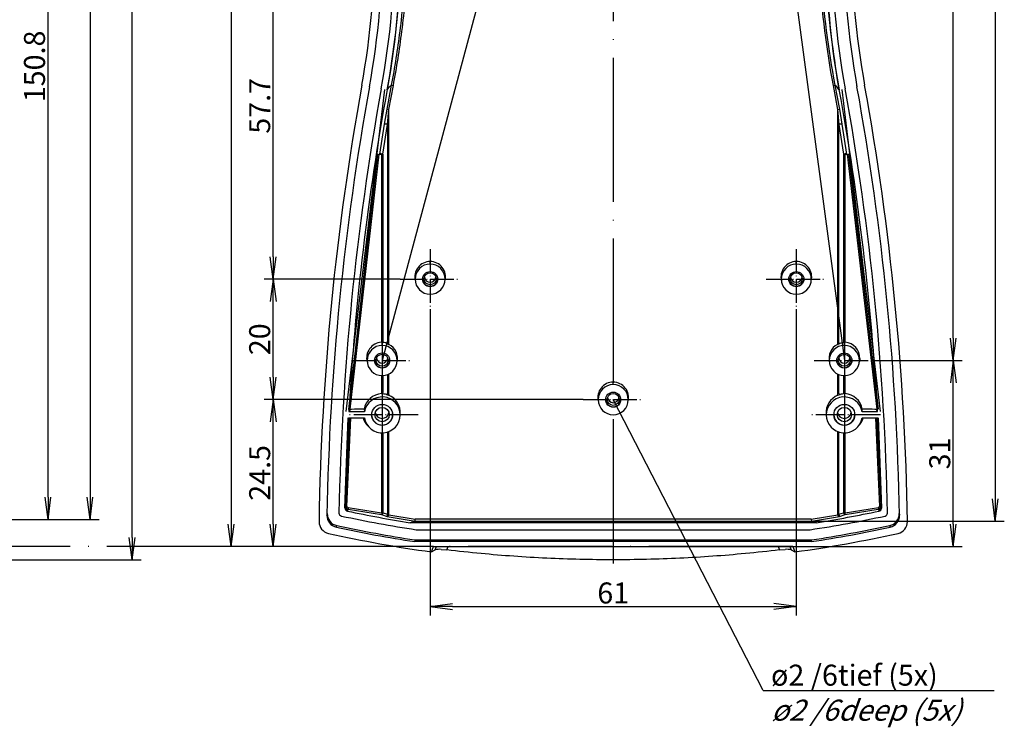
# Model space of a CAD drawing. Units: millimetres. Extents: x 1 to 840, y 1 to 593.
# Drawn here: x 419 to 583, y 215 to 333 of the extents above; entities that cross this region are included whole.
import ezdxf

# ---------------------------------------------------------------- set-up
doc = ezdxf.new("R2010")
doc.units = ezdxf.units.MM
doc.linetypes.add('ACAD_ISO04W100', pattern=[30, 24, -3, 0, -3])
doc.styles.get("Standard").update_dxf_attribs({"font": 'isocp.shx', "width": 1.2})
doc.dimstyles.new('phoenix', dxfattribs={"dimtxt": 2.5, "dimasz": 3.72, "dimexe": 1.5, "dimexo": 0, "dimgap": 0.5, "dimtad": 1, "dimdec": 6, "dimdsep": 46, "dimtxsty": 'Standard', "dimblk": '_OPEN15', "dimcen": 0, "dimclrd": 1, "dimclre": 1, "dimclrt": 5, "dimadec": 4, "dimazin": 2, "dimtfac": 0.666667, "dimtdec": 6, "dimtmove": 0, "dimatfit": 0, "dimldrblk": '_OPEN15', "dimfxl": 1, "dimtolj": 1, "dimlwd": 25, "dimlwe": 25, "dimarcsym": 0})

# ---------------------------------------------------------------- blocks, each defined once
blk = doc.blocks.new('_OPEN15', base_point=(1, 0))
at = {"color": 0, "linetype": 'ByBlock'}
for p, q in [((1, 0), (0, 0.132)), ((0, 0), (1, 0)), ((1, 0), (0, -0.132))]:
    blk.add_line(p, q, dxfattribs=at)
blk = doc.blocks.new('*D22')
at = {"color": 1, "linetype": 'Continuous', "lineweight": 25}
for p, q in [((560.96, 276.35), (576.15, 276.35)), ((574.65, 249.11), (574.65, 272.63)), ((547.93, 245.39), (576.15, 245.39))]:
    blk.add_line(p, q, dxfattribs=at)
at = {"color": 1, "linetype": 'Continuous', "lineweight": 25, "xscale": 3.72, "yscale": 3.72, "zscale": 3.72}
for p, rotation in [((574.65, 276.35), 90), ((574.65, 245.39), 270)]:
    blk.add_blockref('_OPEN15', p, dxfattribs=dict(at, rotation=rotation))
at = {"color": 5, "linetype": 'Continuous', "lineweight": 35, "insert": (572.4, 260.87), "char_height": 3.5, "attachment_point": 5, "rotation": 90}
blk.add_mtext('\\A1;31', dxfattribs=at)
blk = doc.blocks.new('*D23')
at = {"color": 1, "linetype": 'Continuous', "lineweight": 25}
for p, q in [((560.85, 418.89), (576.15, 418.89)), ((574.65, 280.07), (574.65, 415.17)), ((560.96, 276.35), (576.15, 276.35))]:
    blk.add_line(p, q, dxfattribs=at)
at = {"color": 1, "linetype": 'Continuous', "lineweight": 25, "xscale": 3.72, "yscale": 3.72, "zscale": 3.72}
for p, rotation in [((574.65, 418.89), 90), ((574.65, 276.35), 270)]:
    blk.add_blockref('_OPEN15', p, dxfattribs=dict(at, rotation=rotation))
at = {"color": 5, "linetype": 'Continuous', "lineweight": 35, "insert": (572.4, 347.62), "char_height": 3.5, "attachment_point": 5, "rotation": 90}
blk.add_mtext('\\A1;142.5', dxfattribs=at)
blk = doc.blocks.new('*D24')
at = {"color": 1, "linetype": 'Continuous', "lineweight": 25}
for p, q in [((550.5, 444.8), (583.15, 444.8)), ((581.65, 441.08), (581.65, 253.34)), ((551.02, 249.62), (583.15, 249.62))]:
    blk.add_line(p, q, dxfattribs=at)
at = {"color": 1, "linetype": 'Continuous', "lineweight": 25, "xscale": 3.72, "yscale": 3.72, "zscale": 3.72}
for p, rotation in [((581.65, 444.8), 90), ((581.65, 249.62), 270)]:
    blk.add_blockref('_OPEN15', p, dxfattribs=dict(at, rotation=rotation))
at = {"color": 5, "linetype": 'Continuous', "lineweight": 35, "insert": (579.4, 347.21), "char_height": 3.5, "attachment_point": 5, "rotation": 90}
blk.add_mtext('\\A1;195.2', dxfattribs=at)
blk = doc.blocks.new('*D27')
at = {"color": 1, "linetype": 'Continuous', "lineweight": 25}
for p, q in [((487.5, 284.9), (487.5, 233.89)), ((548.5, 284.9), (548.5, 233.89)), ((491.22, 235.39), (544.78, 235.39))]:
    blk.add_line(p, q, dxfattribs=at)
at = {"color": 1, "linetype": 'Continuous', "lineweight": 25, "xscale": 3.72, "yscale": 3.72, "zscale": 3.72, "rotation": 180}
blk.add_blockref('_OPEN15', (487.5, 235.39), dxfattribs=at)
at = {"color": 1, "linetype": 'Continuous', "lineweight": 25, "xscale": 3.72, "yscale": 3.72, "zscale": 3.72}
blk.add_blockref('_OPEN15', (548.5, 235.39), dxfattribs=at)
at = {"color": 5, "linetype": 'Continuous', "lineweight": 35, "insert": (518, 237.64), "char_height": 3.5, "attachment_point": 5}
blk.add_mtext('\\A1;61', dxfattribs=at)
blk = doc.blocks.new('*D28')
at = {"color": 1, "linetype": 'Continuous', "lineweight": 25}
for p, q in [((513, 269.88), (459.85, 269.88)), ((461.35, 249.11), (461.35, 266.16)), ((488.07, 245.39), (459.85, 245.39))]:
    blk.add_line(p, q, dxfattribs=at)
at = {"color": 1, "linetype": 'Continuous', "lineweight": 25, "xscale": 3.72, "yscale": 3.72, "zscale": 3.72}
for p, rotation in [((461.35, 269.88), 90), ((461.35, 245.39), 270)]:
    blk.add_blockref('_OPEN15', p, dxfattribs=dict(at, rotation=rotation))
at = {"color": 5, "linetype": 'Continuous', "lineweight": 35, "insert": (459.1, 257.64), "char_height": 3.5, "attachment_point": 5, "rotation": 90}
blk.add_mtext('\\A1;24.5', dxfattribs=at)
blk = doc.blocks.new('*D29')
at = {"color": 1, "linetype": 'Continuous', "lineweight": 25}
for p, q in [((482.5, 289.9), (459.85, 289.9)), ((461.35, 273.6), (461.35, 286.18)), ((513, 269.88), (459.85, 269.88))]:
    blk.add_line(p, q, dxfattribs=at)
at = {"color": 1, "linetype": 'Continuous', "lineweight": 25, "xscale": 3.72, "yscale": 3.72, "zscale": 3.72}
for p, rotation in [((461.35, 289.9), 90), ((461.35, 269.88), 270)]:
    blk.add_blockref('_OPEN15', p, dxfattribs=dict(at, rotation=rotation))
at = {"color": 5, "linetype": 'Continuous', "lineweight": 35, "insert": (459.1, 279.89), "char_height": 3.5, "attachment_point": 5, "rotation": 90}
blk.add_mtext('\\A1;20', dxfattribs=at)
blk = doc.blocks.new('*D30')
at = {"color": 1, "linetype": 'Continuous', "lineweight": 25}
for p, q in [((482.69, 347.62), (459.85, 347.62)), ((461.35, 293.62), (461.35, 343.9)), ((482.5, 289.9), (459.85, 289.9))]:
    blk.add_line(p, q, dxfattribs=at)
at = {"color": 1, "linetype": 'Continuous', "lineweight": 25, "xscale": 3.72, "yscale": 3.72, "zscale": 3.72}
for p, rotation in [((461.35, 347.62), 90), ((461.35, 289.9), 270)]:
    blk.add_blockref('_OPEN15', p, dxfattribs=dict(at, rotation=rotation))
at = {"color": 5, "linetype": 'Continuous', "lineweight": 35, "insert": (459.1, 318.76), "char_height": 3.5, "attachment_point": 5, "rotation": 90}
blk.add_mtext('\\A1;57.7', dxfattribs=at)
blk = doc.blocks.new('*D32')
at = {"color": 1, "linetype": 'Continuous', "lineweight": 25}
for p, q in [((488.07, 448.61), (452.85, 448.61)), ((454.35, 444.89), (454.35, 249.11)), ((488.07, 245.39), (452.85, 245.39))]:
    blk.add_line(p, q, dxfattribs=at)
at = {"color": 1, "linetype": 'Continuous', "lineweight": 25, "xscale": 3.72, "yscale": 3.72, "zscale": 3.72}
for p, rotation in [((454.35, 448.61), 90), ((454.35, 245.39), 270)]:
    blk.add_blockref('_OPEN15', p, dxfattribs=dict(at, rotation=rotation))
at = {"color": 5, "linetype": 'Continuous', "lineweight": 35, "insert": (452.1, 347), "char_height": 3.5, "attachment_point": 5, "rotation": 90}
blk.add_mtext('\\A1;203.2', dxfattribs=at)
blk = doc.blocks.new('*D49')
at = {"color": 1, "linetype": 'Continuous', "lineweight": 25}
for p, q in [((393.56, 400.75), (425.34, 400.75)), ((423.84, 253.62), (423.84, 397.03)), ((390.04, 249.9), (425.34, 249.9))]:
    blk.add_line(p, q, dxfattribs=at)
at = {"color": 1, "linetype": 'Continuous', "lineweight": 25, "xscale": 3.72, "yscale": 3.72, "zscale": 3.72}
for p, rotation in [((423.84, 400.75), 90), ((423.84, 249.9), 270)]:
    blk.add_blockref('_OPEN15', p, dxfattribs=dict(at, rotation=rotation))
at = {"color": 5, "linetype": 'Continuous', "lineweight": 35, "insert": (421.59, 325.33), "char_height": 3.5, "attachment_point": 5, "rotation": 90}
blk.add_mtext('\\A1;150.8', dxfattribs=at)
blk = doc.blocks.new('*D52')
at = {"color": 1, "linetype": 'Continuous', "lineweight": 25}
for p, q in [((390.77, 452.46), (439.34, 452.46)), ((437.84, 246.89), (437.84, 448.74)), ((390.02, 243.17), (439.34, 243.17))]:
    blk.add_line(p, q, dxfattribs=at)
at = {"color": 1, "linetype": 'Continuous', "lineweight": 25, "xscale": 3.72, "yscale": 3.72, "zscale": 3.72}
for p, rotation in [((437.84, 452.46), 90), ((437.84, 243.17), 270)]:
    blk.add_blockref('_OPEN15', p, dxfattribs=dict(at, rotation=rotation))
at = {"color": 5, "linetype": 'Continuous', "lineweight": 35, "insert": (435.59, 347.81), "char_height": 3.5, "attachment_point": 5, "rotation": 90}
blk.add_mtext('\\A1;209.3', dxfattribs=at)
blk = doc.blocks.new('*D53')
at = {"color": 1, "linetype": 'Continuous', "lineweight": 25}
for p, q in [((389.04, 445.47), (432.34, 445.47)), ((430.84, 441.75), (430.84, 253.62)), ((391.79, 249.9), (432.34, 249.9))]:
    blk.add_line(p, q, dxfattribs=at)
at = {"color": 1, "linetype": 'Continuous', "lineweight": 25, "xscale": 3.72, "yscale": 3.72, "zscale": 3.72}
for p, rotation in [((430.84, 445.47), 90), ((430.84, 249.9), 270)]:
    blk.add_blockref('_OPEN15', p, dxfattribs=dict(at, rotation=rotation))
at = {"color": 5, "linetype": 'Continuous', "lineweight": 35, "insert": (428.41, 347.69), "char_height": 3.5, "attachment_point": 5, "rotation": 90}
blk.add_mtext('\\A1;(195.6)', dxfattribs=at)

msp = doc.modelspace()

# ---------------------------------------------------------------- linework, layer by layer
at = {"color": 1, "linetype": 'Continuous', "lineweight": 25}
for p, q in [((511.1, 394.17), (479.5, 276.35)), ((540.8, 394.17), (556.5, 276.35)), ((543, 221.39), (518, 269.88)), ((543, 221.39), (581.45, 221.39))]:
    msp.add_line(p, q, dxfattribs=at)
at = {"color": 1, "linetype": 'ACAD_ISO04W100', "lineweight": 25}
for p, q in [((518, 386.96), (518, 241.17)), ((547.93, 245.39), (228.07, 245.39))]:
    msp.add_line(p, q, dxfattribs=at)
at = {"color": 1}
for p, q in [((480.33, 318.2), (481.07, 322.22)), ((480.62, 318.14), (481.37, 322.16)), ((481.07, 322.22), (481.37, 322.16)), ((554.63, 322.16), (554.93, 322.22)), ((554.63, 322.16), (555.38, 318.14)), ((554.93, 322.22), (555.67, 318.2)), ((479.9, 315.71), (480.33, 318.2)), ((480.33, 318.2), (480.62, 318.14)), ((480.41, 315.66), (480.62, 318.14)), ((480.62, 279.04), (480.62, 318.14)), ((555.38, 318.14), (555.67, 318.2)), ((555.38, 318.14), (555.59, 315.66)), ((555.38, 318.14), (555.38, 279.04)), ((555.67, 318.2), (556.1, 315.71)), ((479.14, 310.73), (479.9, 315.71)), ((479.64, 310.69), (480.41, 315.66)), ((480.41, 315.66), (480.41, 279.14)), ((555.59, 315.66), (556.36, 310.69)), ((555.59, 279.14), (555.59, 315.66)), ((556.1, 315.71), (556.86, 310.73)), ((473.96, 268.22), (478.76, 310.78)), ((474.16, 268.25), (479, 310.73)), ((479.37, 310.69), (479.37, 279.38)), ((479.65, 310.69), (479.37, 310.69)), ((479.65, 279.37), (479.65, 310.69)), ((556.35, 310.69), (556.35, 279.37)), ((556.63, 310.69), (556.35, 310.69)), ((556.63, 279.38), (556.63, 310.69)), ((556.96, 310.72), (561.91, 268.25)), ((557.19, 310.77), (562.11, 268.23)), ((480.41, 274.02), (480.41, 270.87)), ((480.62, 270.75), (480.62, 274.11)), ((555.38, 274.11), (555.38, 270.75)), ((555.59, 270.87), (555.59, 274.02)), ((479.37, 273.85), (479.37, 271.04)), ((479.65, 271.04), (479.65, 273.85)), ((556.35, 273.85), (556.35, 271.04)), ((556.63, 271.04), (556.63, 273.85)), ((480.62, 270.75), (480.55, 270.56)), ((555.45, 270.56), (555.38, 270.75)), ((473.34, 251.86), (473.91, 266.81)), ((473.43, 252.07), (474.1, 266.81)), ((473.63, 252.06), (474.31, 266.81)), ((561.71, 266.81), (562.37, 252.06)), ((561.91, 266.81), (562.57, 252.07)), ((562.09, 266.81), (562.66, 251.86)), ((479.37, 264.32), (479.37, 251)), ((479.65, 251), (479.65, 264.32)), ((480.41, 264.46), (480.41, 250.75)), ((480.62, 250.75), (480.62, 264.53)), ((555.38, 264.53), (555.38, 250.75)), ((555.59, 250.75), (555.59, 264.46)), ((556.35, 264.32), (556.35, 251)), ((556.63, 251), (556.63, 264.32)), ((473.34, 251.76), (473.38, 251.86)), ((473.38, 251.86), (473.47, 252.07)), ((473.73, 251.26), (473.77, 251.36)), ((473.77, 251.36), (473.87, 251.57)), ((473.83, 251.86), (479.37, 250.99)), ((473.87, 251.57), (479.38, 250.7)), ((479.37, 251), (479.65, 251)), ((479.65, 251), (480.41, 250.75)), ((555.59, 250.75), (556.35, 251)), ((556.35, 251), (556.63, 251)), ((556.62, 250.7), (562.13, 251.57)), ((556.63, 250.99), (562.17, 251.86)), ((562.13, 251.57), (562.23, 251.36)), ((562.23, 251.36), (562.27, 251.26)), ((562.53, 252.07), (562.62, 251.86)), ((562.62, 251.86), (562.66, 251.76)), ((479.38, 250.7), (480.32, 250.4)), ((480.32, 250.39), (484.98, 249.61)), ((480.62, 250.75), (480.41, 250.75)), ((480.61, 250.65), (480.41, 250.7)), ((480.61, 250.64), (485.01, 249.91)), ((484.18, 249.35), (484.98, 249.62)), ((484.98, 249.62), (485.01, 249.91)), ((484.98, 249.62), (551.02, 249.62)), ((550.99, 249.91), (485.01, 249.91)), ((550.99, 249.91), (551.02, 249.62)), ((551, 249.91), (555.39, 250.64)), ((551.02, 249.61), (555.68, 250.39)), ((551.02, 249.62), (551.82, 249.35)), ((555.59, 250.75), (555.38, 250.75)), ((555.59, 250.7), (555.39, 250.65)), ((555.68, 250.4), (556.62, 250.7))]:
    msp.add_line(p, q, dxfattribs=at)
for p, q in [((558.61, 321.95), (558.56, 322.18)), ((473.49, 267.86), (479.94, 321.47)), ((480.35, 321.42), (480.39, 321.49)), ((555.65, 321.42), (555.61, 321.49)), ((556.1, 321.47), (562.49, 267.86)), ((487.5, 292.41), (487.5, 292.83)), ((548.5, 292.41), (548.5, 292.83)), ((479.37, 279.38), (479.5, 279.39)), ((479.5, 279.39), (479.65, 279.37)), ((479.5, 278.86), (479.5, 279.38)), ((480.41, 279.14), (480.62, 279.04)), ((555.38, 279.04), (555.59, 279.14)), ((556.5, 279.39), (556.63, 279.38)), ((556.5, 278.86), (556.5, 279.38)), ((518, 272.34), (518, 272.75)), ((479.42, 270.84), (479.5, 270.84)), ((480.22, 270.67), (480.56, 270.56)), ((555.44, 270.56), (555.78, 270.67)), ((556.5, 270.84), (556.58, 270.84)), ((473.97, 267.8), (474.01, 267.88)), ((476.54, 267.8), (473.97, 267.8)), ((476.51, 268.25), (476.54, 267.8)), ((482.49, 267.01), (482.52, 267.39)), ((553.51, 267.01), (553.48, 267.39)), ((559.46, 267.8), (559.49, 268.25)), ((562.03, 267.8), (559.46, 267.8)), ((561.99, 267.88), (562.03, 267.8)), ((473.29, 251.76), (473.87, 266.81)), ((473.91, 266.81), (476.54, 266.81)), ((559.46, 266.81), (562.09, 266.81)), ((562.13, 266.81), (562.71, 251.76)), ((470.31, 250.58), (470.33, 250.69)), ((470.33, 250.69), (470.35, 250.85)), ((484.18, 249.35), (551.82, 249.35)), ((565.65, 250.85), (565.67, 250.69)), ((565.67, 250.69), (565.69, 250.58)), ((471.88, 248.59), (471.91, 248.76)), ((471.91, 248.76), (471.93, 248.87)), ((485.18, 248.18), (550.82, 248.18)), ((564.07, 248.87), (564.09, 248.76)), ((564.09, 248.76), (564.12, 248.59)), ((484.96, 246.48), (484.95, 246.2)), ((485.03, 246.19), (484.95, 246.2)), ((484.96, 246.48), (485.03, 246.47)), ((485.03, 246.47), (485.03, 246.19)), ((485.03, 246.47), (550.97, 246.47)), ((550.97, 246.19), (485.03, 246.19)), ((550.97, 246.47), (551.04, 246.48)), ((550.97, 246.47), (550.97, 246.19)), ((551.05, 246.2), (550.97, 246.19)), ((551.05, 246.2), (551.04, 246.48)), ((487.73, 244.48), (488.07, 245.39)), ((487.73, 244.49), (488.36, 244.83)), ((488.07, 245.39), (547.93, 245.39)), ((488.36, 244.83), (488.57, 245.39)), ((489.34, 244.89), (490.29, 244.81)), ((490.29, 244.81), (490.51, 245.39)), ((545.49, 245.39), (545.71, 244.81)), ((545.71, 244.81), (546.66, 244.89)), ((547.43, 245.39), (547.64, 244.83)), ((547.64, 244.83), (548.27, 244.49)), ((547.93, 245.39), (548.27, 244.48))]:
    msp.add_line(p, q)
at = {"color": 1, "linetype": 'ACAD_ISO04W100', "lineweight": 25, "ltscale": 0.163934}
for p, q in [((487.5, 294.9), (487.5, 284.9)), ((548.5, 294.9), (548.5, 284.9)), ((482.5, 289.9), (492.5, 289.9)), ((543.5, 289.9), (553.5, 289.9)), ((474.5, 276.35), (484.5, 276.35)), ((551.5, 276.35), (561.5, 276.35)), ((513, 269.88), (523, 269.88))]:
    msp.add_line(p, q, dxfattribs=at)
at = {"color": 1, "linetype": 'ACAD_ISO04W100', "lineweight": 25, "ltscale": 0.328644}
msp.add_line((479.5, 281.35), (479.5, 261.3), dxfattribs=at)
at = {"color": 1, "linetype": 'ACAD_ISO04W100', "lineweight": 25, "ltscale": 0.328628}
msp.add_line((556.5, 281.35), (556.5, 261.3), dxfattribs=at)
at = {"color": 1, "linetype": 'ACAD_ISO04W100', "lineweight": 25, "ltscale": 0.196721}
for p, q in [((485.5, 267.3), (473.5, 267.3)), ((562.5, 267.3), (550.5, 267.3))]:
    msp.add_line(p, q, dxfattribs=at)
for centre, radius, start, end in [((487.51, 290.26), 2.57, 90.1139, 193.7626), ((487.5, 290.27), 2.56, 346.028, 90.0955), ((548.51, 290.26), 2.57, 90.1139, 193.7626), ((548.5, 290.27), 2.56, 346.028, 90.0955), ((479.55, 276.76), 2.63, 93.951, 194.578), ((479.23, 276.66), 2.74, 64.4539, 81.2483), ((479.51, 276.74), 2.55, 345.5802, 64.2331), ((556.49, 276.74), 2.55, 115.7669, 194.4199), ((556.52, 278.23), 1.16, 91.0045, 98.2775), ((556.44, 276.75), 2.64, 357.8903, 85.9471), ((518.01, 270.19), 2.57, 90.1139, 193.7626), ((518, 270.19), 2.56, 346.028, 90.0955), ((479.59, 267.71), 3.13, 93.208, 170.015), ((479.17, 267.67), 3.18, 70.7007, 83.9895), ((556.83, 267.67), 3.18, 96.0105, 109.2993), ((556.41, 267.71), 3.13, 9.985, 86.792), ((479.47, 267.69), 3.07, 354.3779, 69.3179), ((556.51, 267.7), 3.05, 110.4989, 185.8053), ((474.39, 267.62), 0.592, 86.9762, 107.1381), ((476.33, 267.52), 0.759, 76.2723, 95.6728), ((559.67, 267.51), 0.759, 84.3312, 103.7237), ((561.61, 267.62), 0.592, 72.8621, 93.0236), ((479.37, 267.69), 3.16, 196.2332, 226.3313), ((556.6, 267.71), 3.19, 313.8153, 343.6202), ((473.83, 251.75), 0.498, 178.8476, 258.3144), ((562.17, 251.75), 0.498, 281.6858, 1.1523), ((470.98, 249.5), 1.99, 179.1445, 257.7023), ((472.3, 250.54), 1.99, 179.0244, 257.9672), ((472.35, 250.82), 2, 179.0547, 257.9422), ((472.81, 250.94), 0.498, 178.9718, 258.0761), ((563.19, 250.94), 0.498, 281.9238, 1.0284), ((563.65, 250.82), 2, 282.0578, 0.9453), ((563.7, 250.54), 1.99, 282.0329, 0.9754), ((565.02, 249.5), 1.99, 282.2975, 0.8557), ((489.01, 242.21), 2.7, 82.9957, 103.821), ((546.99, 242.21), 2.7, 76.1844, 96.9988)]:
    msp.add_arc(centre, radius, start, end)
at = {"color": 1}
for centre, radius, start, end in [((473.96, 252.05), 0.49, 178.7504, 259.3295), ((473.86, 252.05), 0.19, 178.2534, 261.742), ((562.04, 252.05), 0.49, 280.6618, 1.2582), ((562.14, 252.05), 0.19, 278.2492, 1.7553), ((479.4, 250.83), 1.02, 334.8236, 352.3084), ((480.29, 250.73), 0.329, 275.2899, 346.3747), ((480.26, 250.72), 0.151, 349.328, 8.7028), ((480.2, 250.75), 0.427, 346.7302, 0.0888), ((555.8, 250.75), 0.427, 179.9112, 193.2698), ((555.71, 250.73), 0.329, 193.6253, 264.7101), ((555.74, 250.72), 0.151, 171.2972, 190.672), ((556.6, 250.83), 1.02, 187.6916, 205.1764)]:
    msp.add_arc(centre, radius, start, end, dxfattribs=at)
for centre, major_axis, ratio, start_param, end_param in [((338.35, 347), (143.3, 0), 0.996195, 6.104266, 6.462104), ((697.65, 347), (143.3, 0), 0.996195, 2.962673, 3.320512), ((338.35, 347), (140, 0), 0.996195, 6.104266, 6.462104), ((338.35, 347), (-141.3, 0), 0.996195, 2.962673, 3.320512), ((697.65, 347), (-141.3, 0), 0.996195, 6.104266, 6.462104), ((697.65, 347), (140, 0), 0.996195, 2.962673, 3.320512), ((918.93, 242.4), (-450, 0), 0.996195, 6.104266, 6.267276), ((918.93, 242.4), (448.7, 0), 0.996195, 2.962673, 3.123297), ((918.93, 242.4), (-446.7, 0), 0.996195, 6.104266, 6.263967), ((117.07, 242.4), (-446.7, 0), 0.996195, 3.160811, 3.320512), ((117.07, 242.4), (448.7, 0), 0.996195, 0.018295, 0.178919), ((117.07, 242.4), (-450, 0), 0.996195, 3.157502, 3.320512), ((556.57, 310.69), (-0.296, -0.049), 0.033766, 1.771238, 3.04693), ((487.5, 289.9), (0, -2.51), 0.996195, 3.141593, 9.424778), ((548.5, 289.9), (0, -2.51), 0.996195, 3.141593, 9.424778), ((487.5, 289.9), (0, -1.26), 0.996194, 3.141593, 9.424778), ((548.5, 289.9), (0, -1.26), 0.996194, 3.141593, 9.424778), ((487.5, 289.96), (1.25, 0), 0.996195, 3.064988, 6.35979), ((487.5, 290.36), (-0.96, 0), 0.996195, 0.108345, 3.033247), ((548.5, 289.96), (1.25, 0), 0.996195, 3.064988, 6.35979), ((548.5, 290.36), (-0.96, 0), 0.996195, 0.108345, 3.033247), ((479.5, 276.35), (0, -2.51), 0.996195, 3.141593, 9.424778), ((556.5, 276.35), (0, -2.51), 0.996195, 3.141593, 9.424778), ((479.5, 276.35), (0, -1.26), 0.996194, 3.141593, 9.424778), ((556.5, 276.35), (0, -1.26), 0.996194, 3.141593, 9.424778), ((479.5, 276.4), (1.25, 0), 0.996195, 3.060871, 6.363907), ((479.5, 276.88), (-0.952, 0), 0.996195, 0.151372, 2.990221), ((556.5, 276.4), (1.25, 0), 0.996195, 3.060871, 6.363907), ((556.5, 276.88), (-0.952, 0), 0.996195, 0.151372, 2.990221), ((518, 269.83), (0, -2.51), 0.996195, 3.141593, 9.424778), ((518, 269.83), (0, -1.26), 0.996194, 3.141593, 9.424778), ((479.5, 267.3), (-3, 0), 0.996195, 0.167448, 6.115737), ((518, 269.88), (1.25, 0), 0.996195, 3.063249, 6.361529), ((518, 270.28), (-0.96, 0), 0.996195, 0.108345, 3.033247), ((556.5, 267.3), (-3, 0), 0.996195, 3.309041, 9.25733), ((487.85, 264.38), (-42, 0), 0.096289, 4.992165, 5.03778), ((479.5, 267.35), (1.75, 0), 0.996195, 3.054107, 6.370671), ((479.5, 267.85), (-1.15, 0), 0.996195, 0.115396, 3.026197), ((556.5, 267.35), (1.75, 0), 0.996195, 3.054107, 6.370671), ((556.5, 267.85), (-1.15, 0), 0.996195, 0.115396, 3.026197), ((548.15, 264.38), (-42, 0), 0.096289, 4.386998, 4.432613), ((518, 461.56), (215.69, 0), 0.996195, 4.505691, 4.554967), ((518, 461.56), (215.69, 0), 0.996195, 4.869811, 4.919087), ((518, 461.56), (-216.7, 0), 0.996195, 1.360243, 1.418751), ((518, 461.56), (-216.7, 0), 0.996195, 1.722842, 1.78135), ((518, 461.56), (218.7, 0), 0.996195, 4.499932, 4.560694), ((518, 461.8), (-218.65, 0), 0.996195, 1.358519, 1.419101), ((518, 461.8), (-218.65, 0), 0.996195, 1.722492, 1.783074), ((518, 461.56), (218.7, 0), 0.996195, 4.864084, 4.924846), ((518, 461.56), (-220, 0), 0.996195, 1.353429, 1.432788), ((518, 461.56), (-220, 0), 0.996195, 1.708804, 1.788164)]:
    msp.add_ellipse(centre, major_axis=major_axis, ratio=ratio, start_param=start_param, end_param=end_param)
for centre, major_axis, ratio, start_param, end_param in [((480.2, 315.66), (-0.296, 0.047), 0.155641, 3.939405, 6.190873), ((555.8, 315.66), (-0.296, -0.047), 0.155641, 3.233905, 5.485373), ((479.43, 310.69), (-0.297, 0.044), 0.145439, 3.937796, 6.187557), ((479.43, 310.69), (-0.296, 0.049), 0.033766, 0.094663, 1.370355), ((556.57, 310.69), (-0.297, -0.044), 0.145439, 3.237221, 5.486982), ((479.41, 271.04), (-0.009, 0.2), 0.201624, 1.561418, 3.043612), ((479.5, 271.04), (0.019, 0.199), 0.705425, 3.277234, 4.781216), ((480.27, 270.87), (0.065, 0.189), 0.687254, 3.270454, 4.943479), ((555.73, 270.87), (0.065, -0.189), 0.687254, 4.481299, 6.154324), ((556.5, 271.04), (0.019, -0.199), 0.705425, 4.643562, 6.147544), ((556.59, 271.04), (-0.009, -0.2), 0.201624, 0.097981, 1.580175), ((473.88, 251.85), (-0.462, 0.19), 0.990208, 0.368483, 1.751623), ((473.77, 252.06), (0.3, -0.008), 0.009809, 3.202841, 4.368127), ((473.93, 251.86), (0.048, 0.296), 0.32999, 1.623795, 2.995596), ((479.43, 251), (0.046, 0.296), 0.199559, 1.601634, 3.000533), ((479.43, 251), (-0.093, -0.285), 0.689129, 0.191278, 1.791217), ((556.57, 251), (-0.093, 0.285), 0.689129, 1.350376, 2.950314), ((556.57, 251), (0.046, -0.296), 0.199559, 0.141059, 1.539959), ((562.07, 251.86), (-0.048, 0.296), 0.32999, 3.28759, 4.659391), ((562.12, 251.85), (0.462, 0.19), 0.990208, 4.531562, 5.914702), ((562.23, 252.06), (-0.3, -0.008), 0.009809, 1.915059, 3.080344)]:
    msp.add_ellipse(centre, major_axis=major_axis, ratio=ratio, start_param=start_param, end_param=end_param, dxfattribs=at)
for centre, major_axis in [((487.5, 289.96), (1, 0)), ((548.5, 289.96), (1, 0)), ((479.5, 276.4), (1, 0)), ((556.5, 276.4), (1, 0)), ((518, 269.88), (1, 0)), ((479.5, 267.3), (1.75, 0)), ((556.5, 267.3), (1.75, 0)), ((479.5, 267.35), (1.2, 0)), ((556.5, 267.35), (1.2, 0))]:
    msp.add_ellipse(centre, major_axis=major_axis, ratio=0.996195)
for points, knots in [([(480.35, 321.42), (481.5, 327.76), (482.23, 334.18), (482.75, 345.99), (482.69, 351.37), (481.96, 362.05), (481.3, 367.34), (480.35, 372.58)], [0, 0, 0, 0, 19.41472, 19.41472, 35.611421, 35.611421, 51.649717, 51.649717, 51.649717, 51.649717]), ([(555.65, 372.58), (554.5, 366.24), (553.77, 359.82), (553.25, 348.01), (553.31, 342.63), (554.04, 331.95), (554.7, 326.66), (555.65, 321.42)], [0, 0, 0, 0, 19.41472, 19.41472, 35.611421, 35.611421, 51.649717, 51.649717, 51.649717, 51.649717]), ([(545.71, 244.81), (543.83, 244.58), (541.93, 244.38), (536.41, 243.86), (532.76, 243.6), (525.4, 243.25), (521.7, 243.17), (514.3, 243.17), (510.6, 243.25), (503.24, 243.6), (499.59, 243.86), (494.07, 244.38), (492.17, 244.58), (490.29, 244.81)], [14.978064, 14.978064, 14.978064, 14.978064, 20.387235, 20.387235, 30.580853, 30.580853, 40.774471, 40.774471, 50.968089, 50.968089, 61.161706, 61.161706, 66.570878, 66.570878, 66.570878, 66.570878])]:
    msp.add_open_spline(points, degree=3, knots=knots)
for points in [[(480.39, 321.49), (483.46, 338.36), (483.46, 355.78), (480.39, 372.65)], [(555.61, 372.65), (552.54, 355.78), (552.54, 338.36), (555.61, 321.49)], [(474.01, 267.88), (475.04, 285.85), (477.18, 303.77), (480.39, 321.49)], [(555.61, 321.49), (558.82, 303.77), (560.96, 285.85), (561.99, 267.88)], [(555.59, 279.14), (555.83, 279.25), (556.09, 279.33), (556.35, 279.37)], [(559.07, 276.66), (559.07, 276.47), (559.04, 276.28), (558.99, 276.1)], [(474.01, 267.88), (474.07, 267.98), (474.14, 268.09), (474.22, 268.19)], [(561.78, 268.19), (561.86, 268.09), (561.93, 267.98), (561.99, 267.88)], [(551.02, 249.62), (551.02, 249.62), (551.02, 249.62), (551.02, 249.62)]]:
    msp.add_open_spline(points, degree=3)
for points, knots in [([(481.07, 322.22), (481.64, 325.18), (482.11, 328.17), (482.92, 334.6), (483.24, 338.05), (483.55, 343.66), (483.62, 345.82), (483.66, 349.06), (483.66, 350.13), (483.63, 352.94), (483.58, 354.66), (483.37, 359.15), (483.16, 361.91), (482.56, 367.71), (482.15, 370.75), (481.64, 373.77)], [-51.855255, -51.855255, -51.855255, -51.855255, -42.780586, -42.780586, -32.409535, -32.409535, -25.927628, -25.927628, -22.686674, -22.686674, -17.501149, -17.501149, -9.204308, -9.204308, 0, 0, 0, 0]), ([(481.37, 322.16), (481.93, 325.13), (482.41, 328.13), (483.22, 334.57), (483.53, 338.03), (483.85, 343.65), (483.92, 345.81), (483.95, 349.05), (483.95, 350.13), (483.92, 352.94), (483.87, 354.67), (483.67, 359.17), (483.46, 361.93), (482.86, 367.74), (482.44, 370.79), (481.94, 373.81)], [-51.855255, -51.855255, -51.855255, -51.855255, -42.780586, -42.780586, -32.409535, -32.409535, -25.927628, -25.927628, -22.686674, -22.686674, -17.501149, -17.501149, -9.204308, -9.204308, 0, 0, 0, 0]), ([(554.06, 373.81), (553.71, 371.68), (553.4, 369.54), (552.71, 363.96), (552.41, 360.51), (551.96, 351.52), (551.99, 345.98), (552.72, 334.31), (553.49, 328.19), (554.63, 322.16)], [-51.855255, -51.855255, -51.855255, -51.855255, -45.373349, -45.373349, -35.002297, -35.002297, -18.408616, -18.408616, 0, 0, 0, 0]), ([(554.36, 373.77), (554, 371.64), (553.69, 369.5), (553.01, 363.93), (552.71, 360.49), (552.25, 351.52), (552.29, 345.99), (553.01, 334.34), (553.78, 328.24), (554.93, 322.22)], [-51.855255, -51.855255, -51.855255, -51.855255, -45.373349, -45.373349, -35.002297, -35.002297, -18.408616, -18.408616, 0, 0, 0, 0])]:
    msp.add_open_spline(points, degree=3, knots=knots, dxfattribs=at)
for points in [[(480.39, 321.49), (480.54, 321.73), (480.77, 321.97), (481.07, 322.22)], [(555.61, 321.49), (555.46, 321.73), (555.23, 321.97), (554.93, 322.22)]]:
    msp.add_open_spline(points, degree=3, dxfattribs=at)
at = {"extrusion": (-5.0715e-12, 6.4273e-12, -1)}
msp.add_open_spline([(484.98, 249.62), (484.98, 249.62), (484.98, 249.62), (484.98, 249.62)], degree=3, dxfattribs=at)

# ---------------------------------------------------------------- texts
at = {"color": 5, "linetype": 'Continuous', "lineweight": 35, "insert": (544.29, 216.37), "char_height": 3.5, "attachment_point": 7}
msp.add_mtext('ø2 /6tief (5x)\\P{\\Q20;ø2 /6deep (5x)}', dxfattribs=at)

# ---------------------------------------------------------------- dimensions: what is measured, and where the dimension line sits
at = {"color": 1, "linetype": 'Continuous', "lineweight": 35}
for base, p1, p2, picture, middle in [((437.84, 452.46), (390.02, 243.17), (390.77, 452.46), '*D52', (435.59, 347.81)), ((454.35, 245.39), (488.07, 448.61), (488.07, 245.39), '*D32', (452.1, 347)), ((581.65, 249.62), (550.5, 444.8), (551.02, 249.62), '*D24', (579.4, 347.21)), ((574.65, 418.89), (560.96, 276.35), (560.85, 418.89), '*D23', (572.4, 347.62)), ((423.8395, 400.75), (390.0395, 249.9047), (393.5627, 400.75), '*D49', (421.5895, 325.3274)), ((461.35, 347.62), (482.5, 289.9), (482.69, 347.62), '*D30', (459.1, 318.76)), ((461.35, 289.9), (513, 269.88), (482.5, 289.9), '*D29', (459.1, 279.89)), ((574.65, 276.35), (547.93, 245.39), (560.96, 276.35), '*D22', (572.4, 260.87)), ((461.35, 269.88), (488.07, 245.39), (513, 269.88), '*D28', (459.1, 257.64))]:
    dim = msp.add_linear_dim(base=base, p1=p1, p2=p2, angle=90, dimstyle='phoenix', override={"dimtxt": 3.5, "dimdec": 1, "dimsah": 1, "dimadec": 1, "dimtdec": 1}, dxfattribs=at)
    dim.commit()
    dim.dimension.update_dxf_attribs({"geometry": picture, "text_midpoint": middle})
dim = msp.add_linear_dim(base=(430.84, 249.9), p1=(389.04, 445.47), p2=(391.79, 249.9), angle=90, text='(<>)', dimstyle='phoenix', override={"dimtxt": 3.5, "dimdec": 1, "dimsah": 1, "dimadec": 1, "dimtdec": 1}, dxfattribs=at)
dim.commit()
dim.dimension.update_dxf_attribs({"geometry": '*D53', "text_midpoint": (428.41, 347.69)})
dim = msp.add_linear_dim(base=(548.5, 235.39), p1=(487.5, 284.9), p2=(548.5, 284.9), dimstyle='phoenix', override={"dimtxt": 3.5, "dimdec": 1, "dimsah": 1, "dimadec": 1, "dimtdec": 1}, dxfattribs=at)
dim.commit()
dim.dimension.update_dxf_attribs({"geometry": '*D27', "text_midpoint": (518, 237.64)})

doc.saveas('drawing.dxf')
